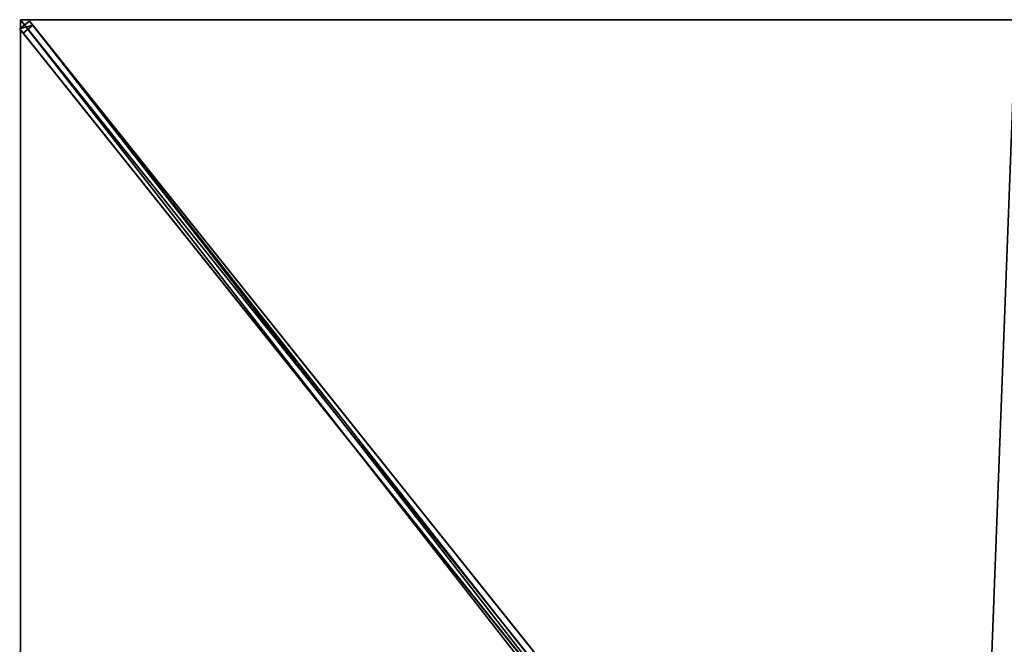
# Model space of a CAD drawing. Units: centimetres. Extents: x -200 to 200, y -250 to 250.
# Drawn here: x -200 to -2, y 125 to 250 of the extents above; entities that cross this region are included whole.
import ezdxf

# ---------------------------------------------------------------- set-up
doc = ezdxf.new("R2010")
doc.units = ezdxf.units.CM
doc.layers.get('0').update_dxf_attribs({"color": 144})

# ---------------------------------------------------------------- blocks, each defined once
blk = doc.blocks.new('Streben. May Parasols_ www.may-online.com')
for p, q in [((-198.18, 249.72, 236.89), (-200.13, 248.16, 236.89)), ((-178.67, 223.33, 244.68), (-200, 250, 237)), ((-169.53, 211.91, 247.96), (-200, 250, 237)), ((-197.49, 248.87, 232.02), (-198.18, 249.72, 236.89)), ((-8.32, 12.4, 305.2), (-198.18, 249.72, 236.89)), ((-200.13, 248.16, 236.89), (-199.44, 247.3, 232.02)), ((-10.27, 10.84, 305.2), (-200.13, 248.16, 236.89)), ((-199.44, 247.3, 232.02), (-197.49, 248.87, 232.02)), ((-71.63, 87.54, 278), (-199.44, 247.3, 232.02)), ((-69.68, 89.1, 278), (-197.49, 248.87, 232.02)), ((-169.53, 211.91, 247.96), (-178.67, 223.33, 244.68)), ((-10.14, 12.68, 305.31), (-169.53, 211.91, 247.96))]:
    blk.add_line(p, q)
mesh = blk.add_polyface()
corners = [(-200.13, 248.16, 236.89), (-197.49, 248.87, 232.02), (-199.44, 247.3, 232.02), (-198.18, 249.72, 236.89)]
mesh.append_faces([[corners[k] for k in face] for face in [(0, 1, 2), (1, 0, 3)]], dxfattribs={"vtx0": -1})
mesh = blk.add_polyface()
corners = [(-10.27, 10.84, 305.2), (-198.18, 249.72, 236.89), (-200.13, 248.16, 236.89), (-8.32, 12.4, 305.2)]
mesh.append_faces([[corners[k] for k in face] for face in [(0, 1, 2), (1, 0, 3)]], dxfattribs={"vtx0": -1})
mesh = blk.add_polyface()
corners = [(-69.68, 89.1, 278), (-8.32, 12.4, 305.2), (-7.64, 11.55, 300.33), (-198.18, 249.72, 236.89), (-197.49, 248.87, 232.02)]
mesh.append_faces([[corners[k] for k in face] for face in [(0, 1, 2), (3, 0, 4)]], dxfattribs={"vtx0": -1})
mesh.append_faces([[corners[k] for k in face] for face in [(1, 0, 3)]], dxfattribs={"vtx0": -1, "vtx1": -1})
mesh = blk.add_polyface()
corners = [(-10.27, 10.84, 305.2), (-71.63, 87.54, 278), (-9.59, 9.98, 300.33), (-200.13, 248.16, 236.89), (-199.44, 247.3, 232.02)]
mesh.append_faces([[corners[k] for k in face] for face in [(0, 1, 2), (1, 3, 4)]], dxfattribs={"vtx0": -1})
mesh.append_faces([[corners[k] for k in face] for face in [(1, 0, 3)]], dxfattribs={"vtx0": -1, "vtx2": -1})
mesh = blk.add_polyface()
corners = [(-197.49, 248.87, 232.02), (-71.63, 87.54, 278), (-199.44, 247.3, 232.02), (-69.68, 89.1, 278), (-70.66, 88.32, 278)]
mesh.append_faces([[corners[k] for k in face] for face in [(0, 1, 2), (1, 3, 4)]], dxfattribs={"vtx0": -1})
mesh.append_faces([[corners[k] for k in face] for face in [(1, 0, 3)]], dxfattribs={"vtx0": -1, "vtx2": -1})
blk = doc.blocks.new('Membrane. May Parasols_ www.may-online.com')
for p, q in [((-200, 250, 237), (-9.06, 11.32, 305.7)), ((-200, 83.33, 237), (-200, 250, 237)), ((-200, 250, 237), (0, 250, 237)), ((-200, 250, 236.99), (-9.05, 11.32, 305.69)), ((-200, 250, 237), (-200, 250, 236.99)), ((-200, 250, 236.99), (-200, 249.99, 236.99)), ((-200, 250, 236.99), (-200, 250, 236.99)), ((-200, 250, 237), (-200, 250, 236.99)), ((-200, 249.99, 236.99), (-200, 250, 236.99)), ((-200, 250, 236.99), (0, 250, 236.99)), ((-200, 250, 236.99), (-200, 250, 236.99)), ((-200, 83.33, 236.99), (-200, 249.99, 236.99)), ((-200, 249.99, 236.99), (-9.06, 11.32, 305.69))]:
    blk.add_line(p, q)
mesh = blk.add_polyface()
corners = [(-9.06, 5.58, 305.7), (-200, 250, 237), (-200, 83.33, 237), (-9.06, 11.32, 305.7)]
mesh.append_faces([[corners[k] for k in face] for face in [(0, 1, 2), (1, 0, 3)]], dxfattribs={"vtx0": -1})
mesh = blk.add_polyface()
corners = [(-9.06, 11.32, 305.7), (0, 250, 237), (-200, 250, 237), (0, 11.32, 305.7)]
mesh.append_faces([[corners[k] for k in face] for face in [(0, 1, 2), (1, 0, 3)]], dxfattribs={"vtx0": -1})
mesh = blk.add_polyface()
corners = [(-9.05, 11.32, 305.69), (-200, 250, 236.99), (-200, 250, 236.99), (-200, 83.33, 236.99), (-9.05, 5.58, 305.69), (-9.05, 11.32, 305.69), (-200, 249.99, 236.99)]
mesh.append_faces([[corners[k] for k in face] for face in [(0, 1, 2), (4, 0, 5)]], dxfattribs={"vtx0": -1})
mesh.append_faces([[corners[k] for k in face] for face in [(3, 0, 4)]], dxfattribs={"vtx0": -1, "vtx1": -1})
mesh.append_faces([[corners[k] for k in face] for face in [(1, 0, 3)]], dxfattribs={"vtx0": -1, "vtx1": -1, "vtx2": -1})
mesh.append_faces([[corners[k] for k in face] for face in [(3, 6, 1)]], dxfattribs={"vtx2": -1})
mesh = blk.add_polyface()
corners = [(-200, 250, 236.99), (-9.06, 11.32, 305.7), (-9.05, 11.32, 305.69), (-200, 250, 237)]
mesh.append_faces([[corners[k] for k in face] for face in [(0, 1, 2), (1, 0, 3)]], dxfattribs={"vtx0": -1})
mesh = blk.add_polyface()
corners = [(-200, 250, 237), (-200, 83.33, 236.99), (-200, 83.33, 237), (-200, 249.99, 236.99), (-200, 250, 236.99), (-200, 250, 236.99)]
mesh.append_faces([[corners[k] for k in face] for face in [(0, 1, 2), (4, 0, 5)]], dxfattribs={"vtx0": -1})
mesh.append_faces([[corners[k] for k in face] for face in [(1, 0, 3), (3, 0, 4)]], dxfattribs={"vtx0": -1, "vtx1": -1})
mesh = blk.add_polyface()
corners = [(-200, 250, 236.99), (-200, 249.99, 236.99), (-200, 250, 236.99), (-9.06, 11.32, 305.69), (0, 250, 236.99), (-9.05, 11.32, 305.69), (0, 11.32, 305.69)]
mesh.append_faces([[corners[k] for k in face] for face in [(0, 1, 2), (5, 4, 6)]], dxfattribs={"vtx0": -1})
mesh.append_faces([[corners[k] for k in face] for face in [(1, 0, 3), (3, 4, 5)]], dxfattribs={"vtx0": -1, "vtx1": -1})
mesh.append_faces([[corners[k] for k in face] for face in [(3, 0, 4)]], dxfattribs={"vtx0": -1, "vtx2": -1})
mesh = blk.add_polyface()
corners = [(-9.06, 11.32, 305.7), (-200, 249.99, 236.99), (-9.06, 11.32, 305.69), (-200, 250, 237), (-200, 250, 236.99)]
mesh.append_faces([[corners[k] for k in face] for face in [(0, 1, 2), (1, 3, 4)]], dxfattribs={"vtx0": -1})
mesh.append_faces([[corners[k] for k in face] for face in [(1, 0, 3)]], dxfattribs={"vtx0": -1, "vtx2": -1})
mesh = blk.add_polyface()
corners = [(-200, 250, 237), (-200, 250, 236.99), (-200, 250, 236.99), (0, 250, 237), (0, 250, 236.99)]
mesh.append_faces([[corners[k] for k in face] for face in [(0, 1, 2), (1, 3, 4)]], dxfattribs={"vtx0": -1})
mesh.append_faces([[corners[k] for k in face] for face in [(3, 1, 0)]], dxfattribs={"vtx0": -1, "vtx1": -1})
blk = doc.blocks.new('ALBATROS_rect_AG4050')
at = {"color": 7}
for name in ['Streben. May Parasols_ www.may-online.com', 'Membrane. May Parasols_ www.may-online.com']:
    blk.add_blockref(name, (0, 0), dxfattribs=at)

msp = doc.modelspace()

# ---------------------------------------------------------------- block references
msp.add_blockref('ALBATROS_rect_AG4050', (0, 0))

doc.saveas('drawing.dxf')
